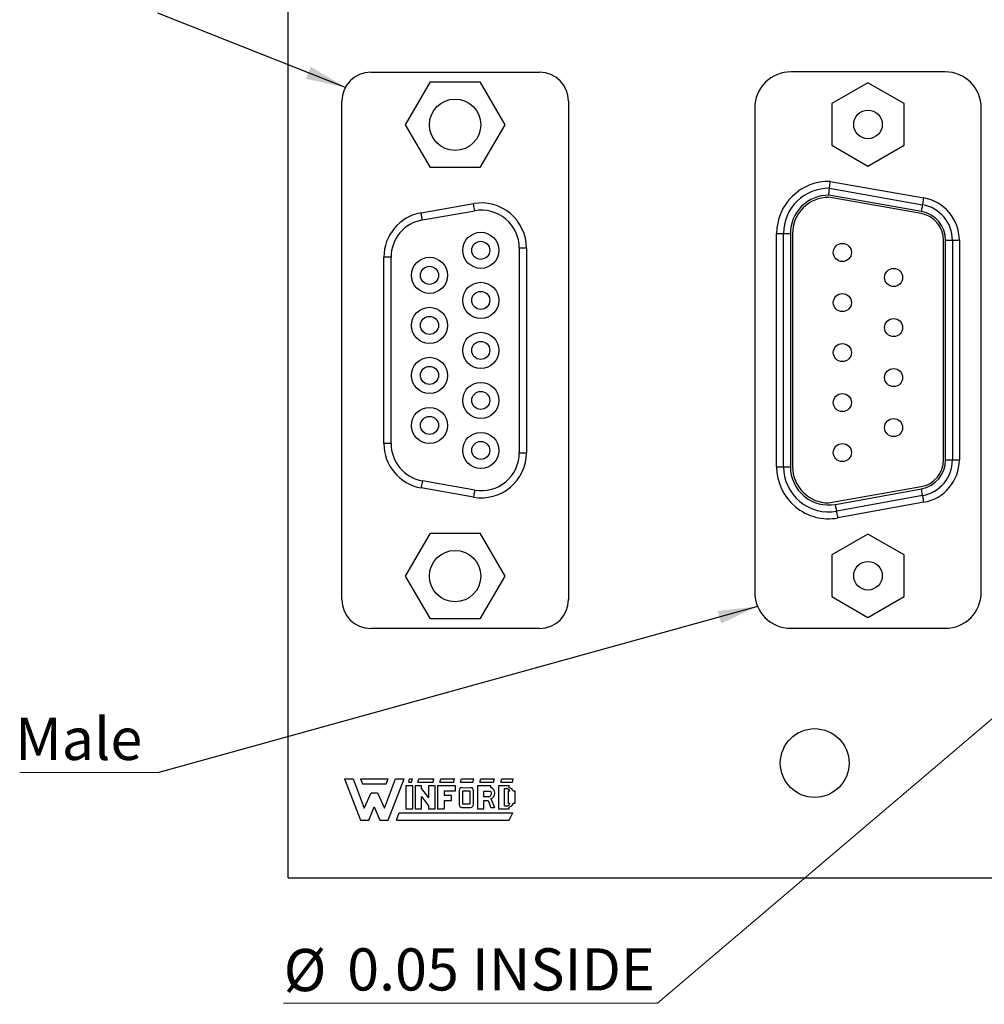
# Model space of a CAD drawing. Units: inches. Extents: x 0.1 to 11.2, y 0.1 to 7.3.
# Drawn here: x 5.2 to 7.3, y 3.3 to 5.5 of the extents above; entities that cross this region are included whole.
import ezdxf

# ---------------------------------------------------------------- set-up
doc = ezdxf.new("R2010")
doc.units = ezdxf.units.IN
doc.header["$LTSCALE"] = 0.666667
doc.header["$MEASUREMENT"] = 0
doc.styles.add('SLDTEXTSTYLE0', font='TXT', dxfattribs={"width": 0.75})
doc.dimstyles.new('SLDDIMSTYLE5', dxfattribs={"dimtxt": 0.091864, "dimasz": 0.086667, "dimexe": 0, "dimexo": 0.0625, "dimgap": 0.022966, "dimtad": 0, "dimtih": 1, "dimtoh": 1, "dimrnd": 1e-09, "dimdsep": 46, "dimtxsty": 'SLDTEXTSTYLE0', "dimblk1": 'NONE', "dimsah": 1, "dimcen": 0, "dimadec": 0, "dimazin": 2, "dimtfac": 1, "dimtmove": 0, "dimatfit": 3, "dimldrblk": 'NONE', "dimfxl": 0, "dimfrac": 2, "dimtolj": 1, "dimtzin": 12, "dimarcsym": 0})
doc.dimstyles.new('SLDDIMSTYLE6', dxfattribs={"dimtxt": 0.18, "dimasz": 0.086667, "dimexe": 0, "dimexo": 0.0625, "dimgap": 0, "dimtad": 0, "dimtih": 1, "dimtoh": 1, "dimdec": 0, "dimrnd": 1e-09, "dimzin": 0, "dimdsep": 46, "dimtxsty": 'Standard', "dimsah": 1, "dimcen": 0.09, "dimadec": 0, "dimazin": 0, "dimtfac": 0.086667, "dimtdec": 0, "dimtofl": 0, "dimtmove": 0, "dimatfit": 3, "dimfxl": 0, "dimfrac": 2, "dimtolj": 1, "dimtzin": 0, "dimarcsym": 0})

# ---------------------------------------------------------------- blocks, each defined once
blk = doc.blocks.new('_D_6')
at = {"color": 7, "linetype": 'Continuous', "lineweight": 18}
for p, q in [((7.7174, 4.2989), (7.6793, 4.2665)), ((7.6793, 4.2665), (6.5537, 3.309)), ((6.5537, 3.309), (5.7383, 3.309))]:
    blk.add_line(p, q, dxfattribs=at)
blk.add_solid([(7.6793, 4.2665), (7.6046, 4.2205), (7.6219, 4.2002)], dxfattribs=at)
at = {"color": 7, "linetype": 'Continuous', "lineweight": 18, "char_height": 0.09186, "attachment_point": 1, "style": 'SLDTEXTSTYLE0'}
for s, insert in [('%%c', (5.7383, 3.4274)), ('0.05', (5.8768, 3.4288)), ('INSIDE', (6.1488, 3.4288))]:
    blk.add_mtext(s, dxfattribs=dict(at, insert=insert))
blk = doc.blocks.new('_NONE')
blk = doc.blocks.new('SW_NOTE_10')
at = {"color": 0, "linetype": 'Continuous', "lineweight": 0}
blk.add_line((-0.3035, 0), (0, 0), dxfattribs=at)
at = {"color": 0, "linetype": 'Continuous', "lineweight": 0, "insert": (-0.3136, 0.1193), "char_height": 0.09186, "attachment_point": 1, "style": 'SLDTEXTSTYLE0'}
blk.add_mtext('Male', dxfattribs=at)

msp = doc.modelspace()

# ---------------------------------------------------------------- linework, layer by layer
at = {"color": 7, "linetype": 'Continuous', "lineweight": 25}
for p, q in [((5.7483, 3.5827), (5.7483, 5.8827)), ((5.9282, 5.3386), (6.2963, 5.3386)), ((7.1807, 5.3394), (6.8441, 5.3394)), ((6.0042, 5.2242), (6.0582, 5.3177)), ((6.0582, 5.3177), (6.1662, 5.3177)), ((6.1662, 5.3177), (6.2202, 5.2242)), ((7.0124, 5.3157), (6.9337, 5.2703)), ((7.0912, 5.2703), (7.0124, 5.3157)), ((5.8652, 4.189), (5.8652, 5.2756)), ((6.3593, 5.2756), (6.3593, 4.189)), ((6.7654, 5.2606), (6.7654, 4.2051)), ((6.9337, 5.2703), (6.9337, 5.1794)), ((7.0912, 5.1794), (7.0912, 5.2703)), ((7.2595, 4.2051), (7.2595, 5.2606)), ((6.0582, 5.1307), (6.0042, 5.2242)), ((6.2202, 5.2242), (6.1662, 5.1307)), ((6.9337, 5.1794), (7.0124, 5.1339)), ((7.0124, 5.1339), (7.0912, 5.1794)), ((6.1662, 5.1307), (6.0582, 5.1307)), ((6.9299, 5.1006), (7.1342, 5.0646)), ((7.1282, 5.0304), (6.9266, 5.066)), ((7.129, 5.035), (6.927, 5.0706)), ((6.9284, 5.0856), (7.1316, 5.0498)), ((6.038, 5.0321), (6.1522, 5.0522)), ((6.0408, 5.0166), (6.1549, 5.0367)), ((6.8132, 4.4786), (6.8132, 4.9872)), ((6.8282, 4.4786), (6.8282, 4.9872)), ((6.8432, 4.9872), (6.8432, 4.4786)), ((6.8479, 4.9872), (6.8479, 4.4786)), ((7.177, 4.4935), (7.177, 4.9723)), ((7.1817, 4.4935), (7.1817, 4.9723)), ((7.1967, 4.9723), (7.1967, 4.4935)), ((7.2117, 4.9723), (7.2117, 4.4935)), ((6.252, 4.9553), (6.252, 4.5093)), ((6.2677, 4.9553), (6.252, 4.9553)), ((6.2677, 4.9553), (6.2677, 4.5093)), ((5.9725, 4.9352), (5.9567, 4.9352)), ((5.9567, 4.5294), (5.9567, 4.9352)), ((5.9725, 4.5294), (5.9725, 4.9352)), ((5.9725, 4.5294), (5.9567, 4.5294)), ((6.252, 4.5093), (6.2677, 4.5093)), ((6.1549, 4.4278), (6.0408, 4.448)), ((6.1522, 4.4123), (6.038, 4.4325)), ((6.9266, 4.3998), (7.1282, 4.4354)), ((6.9416, 4.3965), (7.129, 4.4308)), ((7.1316, 4.416), (7.129, 4.4308)), ((7.1316, 4.416), (6.9443, 4.3817)), ((7.1342, 4.4012), (6.947, 4.367)), ((6.0042, 4.2404), (6.0582, 4.3339)), ((6.0582, 4.3339), (6.1662, 4.3339)), ((6.1662, 4.3339), (6.2202, 4.2404)), ((7.0124, 4.3319), (6.9337, 4.2864)), ((7.0912, 4.2864), (7.0124, 4.3319)), ((6.9337, 4.2864), (6.9337, 4.1955)), ((7.0912, 4.1955), (7.0912, 4.2864)), ((6.0582, 4.1468), (6.0042, 4.2404)), ((6.2202, 4.2404), (6.1662, 4.1468)), ((6.9337, 4.1955), (7.0124, 4.15)), ((7.0124, 4.15), (7.0912, 4.1955)), ((6.1662, 4.1468), (6.0582, 4.1468)), ((6.2963, 4.126), (5.9282, 4.126)), ((6.8441, 4.1264), (7.1807, 4.1264)), ((5.871, 3.7981), (5.906, 3.7081)), ((5.871, 3.7981), (5.89, 3.7981)), ((5.89, 3.7981), (5.914, 3.7341)), ((5.906, 3.7981), (5.966, 3.7981)), ((5.906, 3.7981), (5.91, 3.7871)), ((5.91, 3.7871), (5.962, 3.7871)), ((5.958, 3.7341), (5.982, 3.7981)), ((5.962, 3.7871), (5.966, 3.7981)), ((5.966, 3.7081), (6.001, 3.7981)), ((5.982, 3.7981), (6.001, 3.7981)), ((6.005, 3.7831), (6.005, 3.7331)), ((6.02, 3.7831), (6.005, 3.7831)), ((6.011, 3.7911), (6.013, 3.7981)), ((6.011, 3.7911), (6.017, 3.7911)), ((6.013, 3.7981), (6.019, 3.7981)), ((6.017, 3.7911), (6.019, 3.7981)), ((6.02, 3.7331), (6.02, 3.7831)), ((6.025, 3.7831), (6.025, 3.7331)), ((6.039, 3.7831), (6.025, 3.7831)), ((6.031, 3.7911), (6.033, 3.7981)), ((6.031, 3.7911), (6.064, 3.7911)), ((6.033, 3.7981), (6.066, 3.7981)), ((6.039, 3.7765), (6.039, 3.7831)), ((6.054, 3.7831), (6.054, 3.757)), ((6.069, 3.7831), (6.054, 3.7831)), ((6.064, 3.7911), (6.066, 3.7981)), ((6.069, 3.7331), (6.069, 3.7831)), ((6.074, 3.7831), (6.074, 3.7331)), ((6.113, 3.7831), (6.074, 3.7831)), ((6.079, 3.7911), (6.081, 3.7981)), ((6.079, 3.7911), (6.109, 3.7911)), ((6.081, 3.7981), (6.111, 3.7981)), ((6.109, 3.7911), (6.111, 3.7981)), ((6.113, 3.7721), (6.113, 3.7831)), ((6.124, 3.7911), (6.126, 3.7981)), ((6.124, 3.7911), (6.151, 3.7911)), ((6.126, 3.7981), (6.153, 3.7981)), ((6.127, 3.7791), (6.1459, 3.7789)), ((6.151, 3.7911), (6.153, 3.7981)), ((6.161, 3.7831), (6.161, 3.7331)), ((6.19, 3.7831), (6.161, 3.7831)), ((6.166, 3.7911), (6.168, 3.7981)), ((6.166, 3.7911), (6.196, 3.7911)), ((6.168, 3.7981), (6.198, 3.7981)), ((6.19, 3.7791), (6.19, 3.7831)), ((6.196, 3.7911), (6.198, 3.7981)), ((6.23, 3.7831), (6.207, 3.7831)), ((6.207, 3.7831), (6.207, 3.7331)), ((6.212, 3.7911), (6.214, 3.7981)), ((6.212, 3.7911), (6.237, 3.7911)), ((6.214, 3.7981), (6.239, 3.7981)), ((6.23, 3.779), (6.23, 3.7831)), ((6.237, 3.7911), (6.239, 3.7981)), ((5.914, 3.7341), (5.929, 3.7681)), ((5.929, 3.7681), (5.943, 3.7681)), ((5.943, 3.7681), (5.958, 3.7341)), ((6.039, 3.7765), (6.054, 3.757)), ((6.039, 3.7595), (6.054, 3.7397)), ((6.039, 3.7331), (6.039, 3.7595)), ((6.088, 3.7721), (6.113, 3.7721)), ((6.088, 3.7721), (6.088, 3.7621)), ((6.104, 3.7621), (6.088, 3.7621)), ((6.104, 3.7511), (6.104, 3.7621)), ((6.121, 3.7731), (6.121, 3.7421)), ((6.129, 3.7721), (6.144, 3.7721)), ((6.129, 3.7431), (6.129, 3.7721)), ((6.144, 3.7721), (6.144, 3.7431)), ((6.152, 3.7421), (6.152, 3.7721)), ((6.175, 3.7711), (6.19, 3.7711)), ((6.175, 3.7591), (6.175, 3.7711)), ((6.186, 3.7591), (6.175, 3.7591)), ((6.22, 3.7771), (6.224, 3.7771)), ((6.22, 3.7391), (6.22, 3.7771)), ((6.228, 3.7711), (6.228, 3.7451)), ((6.2318, 3.7711), (6.228, 3.7711)), ((6.243, 3.7711), (6.2388, 3.7711)), ((6.243, 3.7451), (6.243, 3.7711)), ((5.924, 3.7081), (5.936, 3.7371)), ((5.936, 3.7371), (5.948, 3.7081)), ((6.054, 3.7397), (6.054, 3.7331)), ((6.088, 3.7511), (6.104, 3.7511)), ((6.088, 3.7511), (6.088, 3.7331)), ((6.127, 3.7361), (6.146, 3.7361)), ((6.144, 3.7431), (6.129, 3.7431)), ((6.175, 3.7511), (6.1839, 3.7511)), ((6.175, 3.7331), (6.175, 3.7511)), ((6.1839, 3.7511), (6.19, 3.7361)), ((6.19, 3.7361), (6.198, 3.7361)), ((6.1901, 3.7553), (6.198, 3.7361)), ((6.22, 3.7391), (6.224, 3.7391)), ((6.228, 3.7451), (6.2318, 3.7451)), ((6.23, 3.7331), (6.23, 3.7372)), ((6.2388, 3.7451), (6.243, 3.7451)), ((5.984, 3.7081), (5.99, 3.7241)), ((5.99, 3.7241), (6.238, 3.7241)), ((6.005, 3.7331), (6.02, 3.7331)), ((6.025, 3.7331), (6.039, 3.7331)), ((6.054, 3.7331), (6.069, 3.7331)), ((6.074, 3.7331), (6.088, 3.7331)), ((6.161, 3.7331), (6.175, 3.7331)), ((6.207, 3.7331), (6.23, 3.7331)), ((6.23, 3.7081), (6.238, 3.7241)), ((5.906, 3.7081), (5.924, 3.7081)), ((5.948, 3.7081), (5.966, 3.7081)), ((5.984, 3.7081), (6.23, 3.7081)), ((5.7483, 3.5827), (9.0283, 3.5827))]:
    msp.add_line(p, q, dxfattribs=at)
at = {"color": 7, "linetype": 'Continuous', "lineweight": 25, "flags": 128}
for points in [[(6.1549, 5.0367), (6.1543, 5.0402), (6.1538, 5.0433), (6.1533, 5.046), (6.1529, 5.0482), (6.1526, 5.05), (6.1524, 5.0512), (6.1523, 5.052), (6.1522, 5.0522)], [(7.129, 5.035), (7.1295, 5.0379), (7.13, 5.0407), (7.1305, 5.0432), (7.1309, 5.0455), (7.1312, 5.0473), (7.1314, 5.0487), (7.1316, 5.0495), (7.1316, 5.0498)], [(7.1316, 5.0498), (7.1317, 5.0501), (7.1318, 5.0509), (7.1321, 5.0523), (7.1324, 5.0541), (7.1328, 5.0564), (7.1332, 5.0589), (7.1337, 5.0617), (7.1342, 5.0646)], [(6.0408, 5.0166), (6.0402, 5.0201), (6.0396, 5.0232), (6.0391, 5.0258), (6.0388, 5.0281), (6.0384, 5.0298), (6.0382, 5.0311), (6.0381, 5.0319), (6.038, 5.0321)], [(6.8132, 4.9872), (6.8161, 4.9872), (6.8189, 4.9872), (6.8215, 4.9872), (6.8238, 4.9872), (6.8257, 4.9872), (6.827, 4.9872), (6.8279, 4.9872), (6.8282, 4.9872)], [(6.8282, 4.9872), (6.8285, 4.9872), (6.8293, 4.9872), (6.8307, 4.9872), (6.8326, 4.9872), (6.8348, 4.9872), (6.8374, 4.9872), (6.8403, 4.9872), (6.8432, 4.9872)], [(7.1817, 4.9723), (7.1846, 4.9723), (7.1874, 4.9723), (7.19, 4.9723), (7.1923, 4.9723), (7.1942, 4.9723), (7.1955, 4.9723), (7.1964, 4.9723), (7.1967, 4.9723)], [(7.1967, 4.9723), (7.197, 4.9723), (7.1978, 4.9723), (7.1992, 4.9723), (7.2011, 4.9723), (7.2033, 4.9723), (7.2059, 4.9723), (7.2088, 4.9723), (7.2117, 4.9723)], [(7.1817, 4.4935), (7.1846, 4.4935), (7.1874, 4.4935), (7.19, 4.4935), (7.1923, 4.4935), (7.1942, 4.4935), (7.1955, 4.4935), (7.1964, 4.4935), (7.1967, 4.4935)], [(7.1967, 4.4935), (7.197, 4.4935), (7.1978, 4.4935), (7.1992, 4.4935), (7.2011, 4.4935), (7.2034, 4.4935), (7.2059, 4.4935), (7.2088, 4.4935), (7.2117, 4.4935)], [(6.8132, 4.4786), (6.8161, 4.4786), (6.8189, 4.4786), (6.8215, 4.4786), (6.8238, 4.4786), (6.8257, 4.4786), (6.827, 4.4786), (6.8279, 4.4786), (6.8282, 4.4786)], [(6.8282, 4.4786), (6.8285, 4.4786), (6.8293, 4.4786), (6.8307, 4.4786), (6.8326, 4.4786), (6.8348, 4.4786), (6.8374, 4.4786), (6.8403, 4.4786), (6.8432, 4.4786)], [(6.0408, 4.448), (6.0402, 4.4445), (6.0396, 4.4414), (6.0391, 4.4387), (6.0388, 4.4365), (6.0384, 4.4347), (6.0382, 4.4335), (6.0381, 4.4327), (6.038, 4.4325)], [(6.1549, 4.4278), (6.1543, 4.4244), (6.1538, 4.4213), (6.1533, 4.4186), (6.1529, 4.4164), (6.1526, 4.4146), (6.1524, 4.4133), (6.1523, 4.4126), (6.1522, 4.4123)], [(7.1342, 4.4012), (7.1337, 4.4041), (7.1332, 4.4069), (7.1328, 4.4094), (7.1324, 4.4117), (7.1321, 4.4135), (7.1318, 4.4149), (7.1317, 4.4157), (7.1316, 4.416)], [(6.9443, 4.3817), (6.9443, 4.382), (6.9441, 4.3829), (6.9439, 4.3842), (6.9435, 4.3861), (6.9431, 4.3883), (6.9426, 4.3908), (6.9421, 4.3936), (6.9416, 4.3965)], [(6.947, 4.367), (6.9465, 4.3699), (6.946, 4.3726), (6.9455, 4.3752), (6.9451, 4.3774), (6.9448, 4.3792), (6.9445, 4.3806), (6.9444, 4.3815), (6.9443, 4.3817)]]:
    msp.add_lwpolyline(points, dxfattribs=at)
at = {"color": 7, "linetype": 'Continuous', "lineweight": 25}
for centre, radius in [((6.1122, 5.2242), 0.056), ((7.0124, 5.2248), 0.0312), ((6.1681, 4.9504), 0.0394), ((6.1681, 4.9504), 0.0197), ((6.9565, 4.9457), 0.0197), ((6.0563, 4.8959), 0.0394), ((6.0563, 4.8959), 0.0197), ((7.0683, 4.8912), 0.0197), ((6.1681, 4.8413), 0.0394), ((6.1681, 4.8413), 0.0197), ((6.9565, 4.8366), 0.0197), ((6.0563, 4.7868), 0.0394), ((6.0563, 4.7868), 0.0197), ((7.0683, 4.7821), 0.0197), ((6.1681, 4.7323), 0.0394), ((6.1681, 4.7323), 0.0197), ((6.9565, 4.7276), 0.0197), ((6.0563, 4.6778), 0.0394), ((6.0563, 4.6778), 0.0197), ((7.0683, 4.673), 0.0197), ((6.1681, 4.6232), 0.0394), ((6.1681, 4.6232), 0.0197), ((6.9565, 4.6185), 0.0197), ((6.0563, 4.5687), 0.0394), ((6.0563, 4.5687), 0.0197), ((7.0683, 4.564), 0.0197), ((6.1681, 4.5142), 0.0394), ((6.1681, 4.5142), 0.0197), ((6.9565, 4.5095), 0.0197), ((6.1122, 4.2404), 0.056), ((7.0124, 4.241), 0.0312), ((6.8962, 3.8327), 0.075)]:
    msp.add_circle(centre, radius, dxfattribs=at)
for centre, radius, start, end in [((5.9282, 5.2756), 0.063, 90, 180), ((6.2963, 5.2756), 0.063, 0, 90), ((6.8441, 5.2606), 0.0787, 90.0004, 180.0004), ((7.1807, 5.2606), 0.0787, 0.0004, 90.0004), ((6.9266, 4.9872), 0.1134, 88.3291, 180.0004), ((6.9266, 4.9872), 0.0984, 88.9424, 180.0004), ((6.9266, 4.9872), 0.0834, 89.7149, 180.0004), ((6.9266, 4.9872), 0.0787, 90.0004, 180.0004), ((6.1693, 4.9553), 0.0984, 0, 100), ((7.1179, 4.9723), 0.0787, 0.0004, 80.0004), ((7.1179, 4.9723), 0.0937, 0.0004, 80.0004), ((6.0551, 4.9352), 0.0984, 100, 180), ((6.1693, 4.9553), 0.0827, 0, 100), ((7.1179, 4.9723), 0.0591, 0.0004, 80.0004), ((7.1179, 4.9723), 0.0637, 0.0004, 80.0004), ((6.0551, 4.9352), 0.0827, 100, 180), ((6.0551, 4.5294), 0.0984, 180, 260), ((6.0551, 4.5294), 0.0827, 180, 260), ((6.1693, 4.5093), 0.0984, 260, 0), ((6.1693, 4.5093), 0.0827, 260, 0), ((7.1179, 4.4935), 0.0591, 280.0004, 0.0004), ((7.1179, 4.4935), 0.0637, 280.0004, 0.0004), ((7.1179, 4.4935), 0.0787, 280.0004, 0.0004), ((7.1179, 4.4935), 0.0937, 280.0004, 0.0004), ((6.9266, 4.4786), 0.1134, 180.0004, 280.3598), ((6.9266, 4.4786), 0.0984, 180.0004, 280.3598), ((6.9266, 4.4786), 0.0834, 180.0004, 280.3598), ((6.9266, 4.4786), 0.0787, 180.0004, 270.0004), ((5.9282, 4.189), 0.063, 180, 270), ((6.2963, 4.189), 0.063, 270, 0), ((6.8441, 4.2051), 0.0787, 180.0004, 270.0004), ((7.1807, 4.2051), 0.0787, 270.0004, 0.0004), ((6.127, 3.7731), 0.006, 90, 180), ((6.1461, 3.7729), 0.006, 352.1342, 91.5935), ((6.1862, 3.7672), 0.0125, 288.3288, 72.039), ((6.229, 3.7692), 0.0099, 11.0624, 84.2024), ((6.1834, 3.7666), 0.00799, 289.2042, 33.9259), ((6.224, 3.7691), 0.008, 14.4775, 90), ((6.127, 3.7421), 0.006, 180, 270), ((6.146, 3.7421), 0.006, 270, 0), ((6.224, 3.7471), 0.008, 270, 345.5225), ((6.2291, 3.7471), 0.0099, 275.2133, 348.3443)]:
    msp.add_arc(centre, radius, start, end, dxfattribs=at)
for points, knots in [([(6.9284, 5.0856), (6.9284, 5.0858), (6.9285, 5.0861), (6.9287, 5.0887), (6.9291, 5.0925), (6.9295, 5.0966), (6.9298, 5.0993), (6.9299, 5.1005), (6.9299, 5.1006)], [0, 0, 0, 0, 0.213898, 0.427778, 0.641965, 0.856767, 0.982811, 1, 1, 1, 1]), ([(6.927, 5.0706), (6.927, 5.0708), (6.9271, 5.0719), (6.9274, 5.0747), (6.9278, 5.0788), (6.9281, 5.0826), (6.9284, 5.0851), (6.9284, 5.0855), (6.9284, 5.0856)], [0, 0, 0, 0, 0.015923, 0.143579, 0.358286, 0.57237, 0.786174, 1, 1, 1, 1])]:
    msp.add_open_spline(points, degree=3, knots=knots, dxfattribs=at)

# ---------------------------------------------------------------- block references
at = {"color": 7, "linetype": 'Continuous', "lineweight": 0}
msp.add_blockref('SW_NOTE_10', (5.4662, 3.812), dxfattribs=at)

# ---------------------------------------------------------------- dimensions: what is measured, and where the dimension line sits
at = {"color": 7, "linetype": 'Continuous', "lineweight": 18}
dim = msp.add_diameter_dim_2p(p1=(7.7174, 4.2989), p2=(7.6793, 4.2665), text='<> INSIDE', dimstyle='SLDDIMSTYLE5', dxfattribs=at)
dim.commit()
dim.dimension.update_dxf_attribs({"geometry": '_D_6', "text_midpoint": (6.1252, 3.3826), "dimtype": 163})

# ---------------------------------------------------------------- leaders
at = {"color": 7, "linetype": 'Continuous', "lineweight": 0}
for points in [[(5.8728, 5.3056), (5.464, 5.4672)], [(6.7718, 4.1739), (5.4662, 3.812)]]:
    msp.add_leader(points, dimstyle='SLDDIMSTYLE6', dxfattribs=at)

doc.saveas('drawing.dxf')
